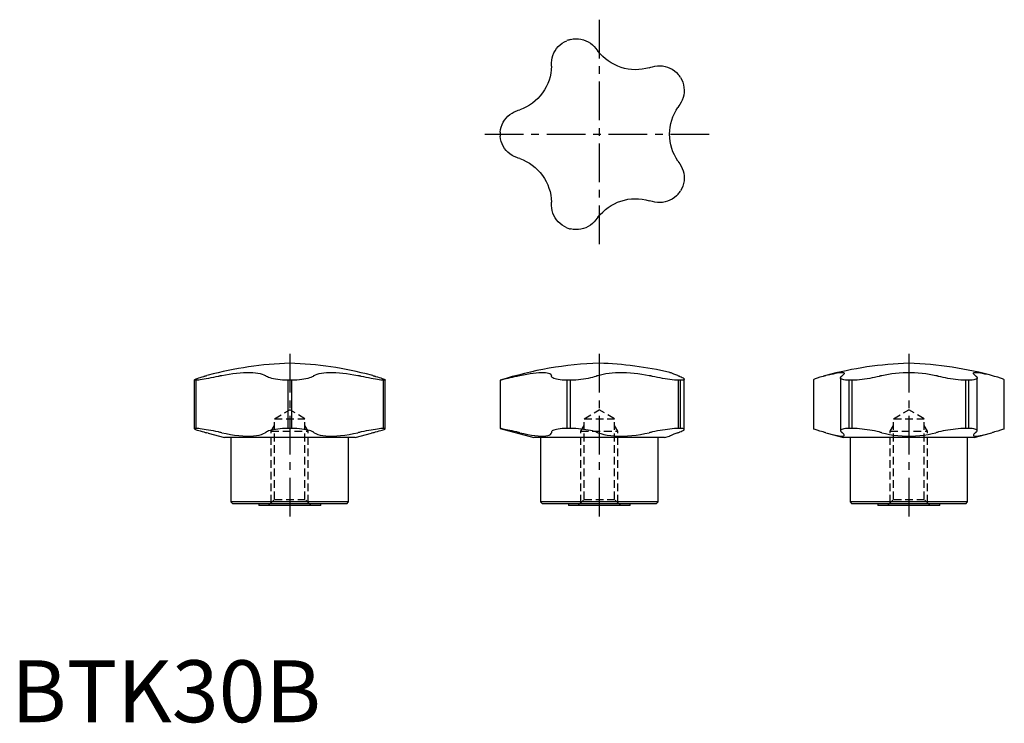
# Model space of a CAD drawing. Extents: x 1 to 160, y 0 to 114.
import ezdxf

# ---------------------------------------------------------------- set-up
doc = ezdxf.new("R2010")
doc.units = 0
doc.header["$LTSCALE"] = 5
doc.linetypes.add('CENTER', pattern=[2, 1.25, -0.25, 0.25, -0.25])
doc.linetypes.add('HIDDEN', pattern=[0.375, 0.25, -0.125])
doc.layers.get('0').update_dxf_attribs({"linetype": 'CONTINUOUS'})
doc.layers.add('1', color=1, linetype='CENTER')
doc.layers.add('2', color=2, linetype='HIDDEN')
doc.styles.add('STANDARD1', font='txt')

msp = doc.modelspace()

# ---------------------------------------------------------------- linework, layer by layer
for p, q in [((31.81, 56.06), (31.58, 56)), ((58.42, 56), (58.18, 56.07)), ((29.58, 55.29), (29.58, 47.42)), ((29.89, 55.24), (29.69, 55.24)), ((29.89, 47.46), (29.89, 55.24)), ((45.33, 55.24), (44.67, 55.24)), ((44.67, 55.24), (44.67, 47.46)), ((45.33, 47.46), (45.33, 55.24)), ((60.31, 55.24), (60.11, 55.24)), ((60.11, 55.24), (60.11, 47.46)), ((60.42, 47.42), (60.42, 55.29)), ((79, 55.24), (79, 47.46)), ((79, 55.24), (79, 55.24)), ((90.37, 55.24), (89.75, 55.24)), ((89.75, 55.24), (89.75, 47.46)), ((90.37, 47.46), (90.37, 55.24)), ((108.13, 55.24), (107.75, 55.24)), ((107.75, 55.24), (107.75, 47.46)), ((108.13, 47.46), (108.13, 55.24)), ((108.72, 47.3), (108.72, 55.42)), ((129.58, 55.29), (129.58, 47.42)), ((133.94, 55.63), (133.94, 47.11)), ((135.86, 55.24), (135.33, 55.24)), ((135.33, 55.24), (135.33, 47.46)), ((135.86, 47.46), (135.86, 55.24)), ((154.14, 55.24), (154.14, 47.46)), ((154.67, 55.24), (154.14, 55.24)), ((154.67, 47.46), (154.67, 55.24)), ((156.06, 47.11), (156.06, 55.63)), ((160.42, 47.42), (160.42, 55.29)), ((29.89, 47.46), (29.69, 47.46)), ((31.81, 46.7), (31.58, 46.77)), ((31.81, 46.7), (34.44, 46)), ((45.33, 47.46), (44.67, 47.46)), ((55.56, 46), (58.18, 46.7)), ((58.42, 46.77), (58.18, 46.7)), ((60.31, 47.46), (60.11, 47.46)), ((79, 47.46), (84.44, 46)), ((79, 47.46), (79, 47.46)), ((90.37, 47.46), (89.75, 47.46)), ((105.56, 46), (106.36, 46.21)), ((108.13, 47.46), (107.75, 47.46)), ((131.82, 46.7), (134.44, 46)), ((135.86, 47.46), (135.33, 47.46)), ((154.67, 47.46), (154.14, 47.46)), ((155.56, 46), (158.19, 46.7)), ((55.56, 46), (34.44, 46)), ((35.5, 46), (35.5, 35.6)), ((54.5, 35.6), (54.5, 46)), ((105.56, 46), (84.44, 46)), ((85.5, 46), (85.5, 35.6)), ((104.5, 35.6), (104.5, 46)), ((155.56, 46), (134.44, 46)), ((135.5, 46), (135.5, 35.6)), ((154.5, 35.6), (154.5, 46)), ((35.5, 35.6), (35.8, 35.3)), ((54.5, 35.6), (35.5, 35.6)), ((54.2, 35.3), (35.8, 35.3)), ((40, 35.3), (40, 35)), ((50, 35), (40, 35)), ((50, 35), (50, 35.3)), ((54.2, 35.3), (54.5, 35.6)), ((85.5, 35.6), (85.8, 35.3)), ((104.5, 35.6), (85.5, 35.6)), ((104.2, 35.3), (85.8, 35.3)), ((90, 35.3), (90, 35)), ((100, 35), (90, 35)), ((100, 35), (100, 35.3)), ((104.2, 35.3), (104.5, 35.6)), ((135.5, 35.6), (135.8, 35.3)), ((154.5, 35.6), (135.5, 35.6)), ((154.2, 35.3), (135.8, 35.3)), ((140, 35.3), (140, 35)), ((150, 35), (140, 35)), ((150, 35), (150, 35.3)), ((154.2, 35.3), (154.5, 35.6))]:
    msp.add_line(p, q)
for points in [[(87.29, 106.53), (87.32, 106.94), (87.4, 107.34), (87.51, 107.74), (87.67, 108.13), (87.87, 108.49), (88.1, 108.84), (88.37, 109.16), (88.67, 109.45), (89, 109.71), (89.36, 109.93), (89.75, 110.11)], [(90.37, 110.31), (90.78, 110.39), (91.2, 110.42), (91.62, 110.41), (92.04, 110.35), (92.44, 110.25), (92.84, 110.11), (93.21, 109.93), (93.57, 109.71), (93.89, 109.46), (94.19, 109.17), (94.46, 108.86)], [(94.46, 108.86), (94.63, 108.64), (94.79, 108.42)], [(103.06, 105.74), (102.5, 105.6), (101.94, 105.5), (101.37, 105.44), (100.8, 105.42), (100.21, 105.45), (99.64, 105.52), (99.07, 105.64), (98.52, 105.8), (97.97, 106), (97.44, 106.24), (96.93, 106.52), (96.45, 106.83), (95.99, 107.19), (95.56, 107.57), (95.16, 107.98), (94.79, 108.42)], [(87.28, 105.98), (87.24, 105.41), (87.16, 104.85), (87.04, 104.29), (86.88, 103.73), (86.67, 103.19), (86.43, 102.66), (86.14, 102.16), (85.82, 101.68), (85.46, 101.22), (85.06, 100.79), (84.64, 100.4), (84.19, 100.03), (83.72, 99.7), (83.22, 99.41), (82.7, 99.16), (82.17, 98.95)], [(87.28, 105.98), (87.28, 106.25), (87.29, 106.53)], [(103.06, 105.74), (103.32, 105.82), (103.58, 105.89)], [(103.58, 105.89), (103.98, 105.99), (104.39, 106.05), (104.8, 106.06), (105.22, 106.03), (105.63, 105.95), (106.03, 105.84), (106.42, 105.68), (106.79, 105.48), (107.13, 105.25), (107.46, 104.97), (107.75, 104.67)], [(108.13, 104.14), (108.33, 103.77), (108.49, 103.38), (108.61, 102.97), (108.68, 102.56), (108.72, 102.14), (108.7, 101.73), (108.65, 101.31), (108.55, 100.91), (108.41, 100.52), (108.23, 100.15), (108.01, 99.79)], [(79, 95.33), (79.06, 95.75), (79.16, 96.15), (79.3, 96.55), (79.49, 96.93), (79.71, 97.28), (79.96, 97.61), (80.25, 97.91), (80.57, 98.18), (80.91, 98.41), (81.27, 98.61), (81.66, 98.77)], [(81.66, 98.77), (81.91, 98.86), (82.17, 98.95)], [(107.7, 90.66), (107.4, 91.14), (107.13, 91.64), (106.9, 92.17), (106.7, 92.71), (106.55, 93.27), (106.44, 93.84), (106.38, 94.41), (106.35, 94.99), (106.38, 95.58), (106.44, 96.16), (106.55, 96.72), (106.7, 97.28), (106.89, 97.83), (107.13, 98.35), (107.4, 98.86), (107.7, 99.34)], [(108.01, 99.79), (107.86, 99.57), (107.7, 99.34)], [(81.66, 91.23), (81.27, 91.39), (80.91, 91.58), (80.57, 91.82), (80.25, 92.08), (79.96, 92.38), (79.71, 92.71), (79.49, 93.07), (79.3, 93.45), (79.16, 93.84), (79.06, 94.25), (79, 94.67)], [(82.17, 91.05), (81.91, 91.14), (81.66, 91.23)], [(82.17, 91.05), (82.7, 90.84), (83.21, 90.59), (83.71, 90.3), (84.18, 89.97), (84.64, 89.61), (85.06, 89.21), (85.45, 88.79), (85.81, 88.33), (86.14, 87.85), (86.42, 87.34), (86.67, 86.82), (86.87, 86.28), (87.04, 85.72), (87.16, 85.16), (87.24, 84.59), (87.28, 84.02)], [(107.7, 90.66), (107.86, 90.43), (108.01, 90.21)], [(108.01, 90.21), (108.23, 89.86), (108.41, 89.48), (108.55, 89.1), (108.65, 88.69), (108.7, 88.28), (108.72, 87.86), (108.69, 87.44), (108.61, 87.03), (108.49, 86.63), (108.33, 86.24), (108.13, 85.86)], [(94.79, 81.58), (95.16, 82.02), (95.55, 82.43), (95.98, 82.81), (96.44, 83.16), (96.92, 83.48), (97.43, 83.76), (97.96, 84), (98.5, 84.2), (99.07, 84.36), (99.63, 84.48), (100.21, 84.55), (100.78, 84.58), (101.36, 84.56), (101.94, 84.5), (102.5, 84.4), (103.06, 84.26)], [(107.75, 85.33), (107.46, 85.03), (107.14, 84.76), (106.79, 84.52), (106.42, 84.32), (106.03, 84.16), (105.63, 84.05), (105.22, 83.97), (104.81, 83.94), (104.39, 83.95), (103.98, 84.01), (103.58, 84.11)], [(87.29, 83.47), (87.28, 83.75), (87.28, 84.02)], [(89.75, 79.89), (89.37, 80.07), (89.01, 80.29), (88.68, 80.55), (88.37, 80.84), (88.1, 81.16), (87.87, 81.5), (87.67, 81.87), (87.51, 82.26), (87.4, 82.65), (87.32, 83.06), (87.29, 83.47)], [(103.58, 84.11), (103.32, 84.18), (103.06, 84.26)], [(94.46, 81.14), (94.19, 80.83), (93.9, 80.55), (93.57, 80.29), (93.22, 80.07), (92.84, 79.89), (92.45, 79.75), (92.04, 79.65), (91.63, 79.59), (91.21, 79.58), (90.79, 79.61), (90.37, 79.69)], [(94.79, 81.58), (94.63, 81.36), (94.46, 81.14)], [(29.69, 55.24), (29.61, 55.25), (29.58, 55.28), (29.59, 55.31), (29.65, 55.36), (29.75, 55.41), (29.89, 55.47), (30.07, 55.54), (30.29, 55.62), (30.54, 55.7), (30.83, 55.79), (31.14, 55.88)], [(33.47, 55.88), (33.06, 55.79), (32.66, 55.7), (32.26, 55.62), (31.87, 55.54), (31.51, 55.47), (31.16, 55.41), (30.84, 55.36), (30.55, 55.31), (30.29, 55.28), (30.07, 55.25), (29.89, 55.24)], [(31.14, 55.88), (31.2, 55.89), (31.25, 55.91), (31.31, 55.92), (31.36, 55.94), (31.41, 55.95), (31.47, 55.97), (31.52, 55.98), (31.58, 56)], [(34.02, 56), (33.95, 55.98), (33.88, 55.97), (33.81, 55.95), (33.75, 55.94), (33.68, 55.92), (33.61, 55.91), (33.54, 55.89), (33.47, 55.88)], [(34.02, 56), (34.63, 56.12), (35.23, 56.23), (35.82, 56.32), (36.41, 56.4), (36.99, 56.46), (37.54, 56.5), (38.07, 56.52), (38.57, 56.52), (39.04, 56.5), (39.48, 56.46), (39.87, 56.4), (40.23, 56.33), (40.55, 56.23), (40.82, 56.12), (41.05, 56)], [(41.23, 55.88), (41.21, 55.89), (41.18, 55.91), (41.16, 55.92), (41.14, 55.94), (41.12, 55.95), (41.09, 55.97), (41.07, 55.98), (41.05, 56)], [(44.67, 55.24), (44.25, 55.25), (43.85, 55.28), (43.45, 55.31), (43.07, 55.36), (42.72, 55.41), (42.39, 55.47), (42.09, 55.54), (41.82, 55.62), (41.59, 55.7), (41.39, 55.79), (41.23, 55.88)], [(48.77, 55.88), (48.61, 55.79), (48.42, 55.7), (48.18, 55.62), (47.92, 55.54), (47.62, 55.47), (47.29, 55.41), (46.93, 55.36), (46.55, 55.31), (46.16, 55.28), (45.75, 55.25), (45.33, 55.24)], [(48.95, 56), (48.93, 55.98), (48.91, 55.97), (48.88, 55.95), (48.86, 55.94), (48.84, 55.92), (48.82, 55.91), (48.79, 55.89), (48.77, 55.88)], [(48.95, 56), (49.18, 56.12), (49.45, 56.23), (49.76, 56.32), (50.12, 56.4), (50.52, 56.46), (50.95, 56.5), (51.42, 56.52), (51.92, 56.52), (52.46, 56.5), (53.01, 56.46), (53.58, 56.4), (54.17, 56.33), (54.77, 56.23), (55.37, 56.12), (55.98, 56)], [(56.53, 55.88), (56.46, 55.89), (56.39, 55.91), (56.32, 55.92), (56.25, 55.94), (56.19, 55.95), (56.12, 55.97), (56.05, 55.98), (55.98, 56)], [(60.11, 55.24), (59.93, 55.25), (59.71, 55.28), (59.45, 55.31), (59.16, 55.36), (58.84, 55.41), (58.5, 55.47), (58.13, 55.54), (57.74, 55.62), (57.35, 55.7), (56.94, 55.79), (56.53, 55.88)], [(58.42, 56), (58.48, 55.98), (58.53, 55.97), (58.59, 55.95), (58.64, 55.94), (58.69, 55.92), (58.75, 55.91), (58.8, 55.89), (58.86, 55.88)], [(58.86, 55.88), (59.17, 55.79), (59.45, 55.7), (59.71, 55.62), (59.93, 55.54), (60.11, 55.47), (60.25, 55.41), (60.35, 55.36), (60.41, 55.31), (60.42, 55.28), (60.39, 55.25), (60.31, 55.24)], [(81.66, 55.88), (81.27, 55.79), (80.91, 55.7), (80.57, 55.62), (80.25, 55.54), (79.96, 55.47), (79.71, 55.41), (79.49, 55.36), (79.3, 55.31), (79.16, 55.28), (79.06, 55.25), (79, 55.24)], [(82.17, 56), (82.1, 55.98), (82.04, 55.97), (81.98, 55.95), (81.91, 55.94), (81.85, 55.92), (81.78, 55.91), (81.72, 55.89), (81.66, 55.88)], [(82.17, 56), (82.74, 56.12), (83.28, 56.23), (83.81, 56.32), (84.31, 56.4), (84.78, 56.46), (85.22, 56.5), (85.62, 56.52), (85.99, 56.52), (86.31, 56.5), (86.59, 56.46), (86.82, 56.4), (87.01, 56.33), (87.15, 56.23), (87.24, 56.12), (87.28, 56)], [(87.29, 55.88), (87.29, 55.89), (87.29, 55.91), (87.28, 55.92), (87.28, 55.94), (87.28, 55.95), (87.28, 55.97), (87.28, 55.98), (87.28, 56)], [(89.75, 55.24), (89.37, 55.25), (89.01, 55.28), (88.68, 55.31), (88.37, 55.36), (88.1, 55.41), (87.87, 55.47), (87.67, 55.54), (87.51, 55.62), (87.4, 55.7), (87.32, 55.79), (87.29, 55.88)], [(94.46, 55.88), (94.19, 55.79), (93.9, 55.7), (93.57, 55.62), (93.22, 55.54), (92.84, 55.47), (92.45, 55.41), (92.04, 55.36), (91.63, 55.31), (91.21, 55.28), (90.79, 55.25), (90.37, 55.24)], [(94.79, 56), (94.75, 55.98), (94.71, 55.97), (94.67, 55.95), (94.63, 55.94), (94.59, 55.92), (94.55, 55.91), (94.5, 55.89), (94.46, 55.88)], [(94.79, 56), (95.18, 56.12), (95.61, 56.23), (96.07, 56.32), (96.57, 56.4), (97.09, 56.46), (97.64, 56.5), (98.21, 56.52), (98.8, 56.52), (99.41, 56.5), (100.02, 56.46), (100.63, 56.4), (101.25, 56.33), (101.86, 56.23), (102.47, 56.12), (103.06, 56)], [(103.58, 55.88), (103.51, 55.89), (103.45, 55.91), (103.38, 55.92), (103.32, 55.94), (103.25, 55.95), (103.19, 55.97), (103.12, 55.98), (103.06, 56)], [(107.75, 55.24), (107.46, 55.25), (107.14, 55.28), (106.79, 55.31), (106.42, 55.36), (106.03, 55.41), (105.63, 55.47), (105.22, 55.54), (104.81, 55.62), (104.39, 55.7), (103.98, 55.79), (103.58, 55.88)], [(107.7, 56), (107.36, 56.13), (107.06, 56.25), (106.81, 56.34), (106.61, 56.42), (106.47, 56.47), (106.38, 56.51), (106.37, 56.51)], [(107.7, 56), (107.74, 55.98), (107.78, 55.97), (107.82, 55.95), (107.86, 55.94), (107.9, 55.92), (107.94, 55.91), (107.97, 55.89), (108.01, 55.88)], [(108.01, 55.88), (108.23, 55.79), (108.41, 55.7), (108.55, 55.62), (108.65, 55.54), (108.7, 55.47), (108.72, 55.41), (108.69, 55.36), (108.61, 55.31), (108.49, 55.28), (108.33, 55.25), (108.13, 55.24)], [(131.14, 55.88), (130.61, 55.72), (130.17, 55.58), (129.86, 55.46), (129.66, 55.36), (129.58, 55.29)], [(131.58, 56), (131.52, 55.98), (131.47, 55.97), (131.41, 55.95), (131.36, 55.94), (131.31, 55.92), (131.25, 55.91), (131.2, 55.89), (131.14, 55.88)], [(132.08, 56.13), (132.47, 56.23), (132.83, 56.31), (133.15, 56.38), (133.45, 56.44), (133.71, 56.48), (133.94, 56.51), (134.14, 56.52), (134.3, 56.52), (134.43, 56.5), (134.51, 56.47), (134.56, 56.42), (134.58, 56.36), (134.55, 56.29), (134.49, 56.21), (134.39, 56.11), (134.26, 56)], [(135.33, 55.24), (135.03, 55.25), (134.76, 55.28), (134.52, 55.31), (134.32, 55.36), (134.16, 55.41), (134.05, 55.47), (133.97, 55.54), (133.94, 55.62), (133.95, 55.7), (134.01, 55.79), (134.11, 55.88)], [(134.11, 55.88), (134.13, 55.89), (134.14, 55.91), (134.16, 55.92), (134.18, 55.94), (134.2, 55.95), (134.22, 55.97), (134.24, 55.98), (134.26, 56)], [(140.21, 55.88), (139.86, 55.79), (139.48, 55.7), (139.1, 55.62), (138.69, 55.54), (138.28, 55.47), (137.86, 55.41), (137.44, 55.36), (137.03, 55.31), (136.63, 55.28), (136.24, 55.25), (135.86, 55.24)], [(140.66, 56), (140.6, 55.98), (140.54, 55.97), (140.49, 55.95), (140.43, 55.94), (140.38, 55.92), (140.32, 55.91), (140.26, 55.89), (140.21, 55.88)], [(140.66, 56), (141.17, 56.12), (141.71, 56.23), (142.27, 56.32), (142.86, 56.4), (143.46, 56.46), (144.07, 56.5), (144.68, 56.52), (145.31, 56.52), (145.93, 56.5), (146.53, 56.46), (147.13, 56.4), (147.72, 56.33), (148.29, 56.23), (148.83, 56.12), (149.34, 56)], [(149.79, 55.88), (149.74, 55.89), (149.68, 55.91), (149.62, 55.92), (149.57, 55.94), (149.51, 55.95), (149.46, 55.97), (149.4, 55.98), (149.34, 56)], [(154.14, 55.24), (153.77, 55.25), (153.38, 55.28), (152.97, 55.31), (152.56, 55.36), (152.14, 55.41), (151.73, 55.47), (151.31, 55.54), (150.91, 55.62), (150.52, 55.7), (150.15, 55.79), (149.79, 55.88)], [(155.89, 55.88), (155.99, 55.79), (156.05, 55.7), (156.06, 55.62), (156.03, 55.54), (155.95, 55.47), (155.84, 55.41), (155.68, 55.36), (155.48, 55.31), (155.25, 55.28), (154.97, 55.25), (154.67, 55.24)], [(155.74, 56), (155.6, 56.12), (155.5, 56.22), (155.44, 56.31), (155.42, 56.39), (155.45, 56.44), (155.53, 56.49), (155.65, 56.51), (155.81, 56.52), (156.02, 56.51), (156.26, 56.48), (156.55, 56.44), (156.87, 56.38), (157.23, 56.3), (157.63, 56.21)], [(155.74, 56), (155.76, 55.98), (155.78, 55.97), (155.8, 55.95), (155.82, 55.94), (155.84, 55.92), (155.86, 55.91), (155.87, 55.89), (155.89, 55.88)], [(160.42, 55.29), (160.33, 55.37), (160.14, 55.46), (159.83, 55.58), (159.39, 55.72), (158.86, 55.88)], [(29.69, 47.46), (29.61, 47.45), (29.58, 47.43), (29.59, 47.4), (29.65, 47.36), (29.75, 47.31), (29.89, 47.26), (30.07, 47.2), (30.29, 47.13), (30.54, 47.06), (30.83, 46.97), (31.14, 46.89)], [(33.47, 46.89), (33.06, 46.97), (32.66, 47.05), (32.26, 47.13), (31.87, 47.2), (31.51, 47.26), (31.16, 47.31), (30.84, 47.36), (30.55, 47.4), (30.29, 47.43), (30.07, 47.45), (29.89, 47.46)], [(31.14, 46.89), (31.25, 46.86), (31.36, 46.83), (31.47, 46.8), (31.58, 46.77)], [(34.02, 46.77), (33.88, 46.8), (33.75, 46.83), (33.61, 46.86), (33.47, 46.89)], [(34.02, 46.77), (34.72, 46.62), (35.41, 46.5), (36.1, 46.39), (36.77, 46.3), (37.41, 46.25), (38.03, 46.22), (38.61, 46.22), (39.15, 46.25), (39.63, 46.3), (40.07, 46.39), (40.46, 46.5), (40.78, 46.62), (41.05, 46.77)], [(41.23, 46.89), (41.18, 46.86), (41.14, 46.83), (41.09, 46.8), (41.05, 46.77)], [(44.67, 47.46), (44.26, 47.45), (43.85, 47.43), (43.45, 47.4), (43.07, 47.36), (42.72, 47.31), (42.39, 47.26), (42.09, 47.2), (41.82, 47.13), (41.59, 47.06), (41.39, 46.97), (41.23, 46.89)], [(48.77, 46.89), (48.61, 46.97), (48.42, 47.05), (48.18, 47.13), (47.91, 47.2), (47.62, 47.26), (47.29, 47.31), (46.93, 47.36), (46.55, 47.4), (46.16, 47.43), (45.75, 47.45), (45.33, 47.46)], [(48.95, 46.77), (48.91, 46.8), (48.86, 46.83), (48.82, 46.86), (48.77, 46.89)], [(48.95, 46.77), (49.22, 46.62), (49.54, 46.5), (49.92, 46.39), (50.36, 46.3), (50.85, 46.25), (51.38, 46.22), (51.96, 46.22), (52.58, 46.25), (53.22, 46.3), (53.89, 46.39), (54.58, 46.5), (55.28, 46.62), (55.98, 46.77)], [(56.53, 46.89), (56.39, 46.86), (56.25, 46.83), (56.12, 46.8), (55.98, 46.77)], [(60.11, 47.46), (59.93, 47.45), (59.71, 47.43), (59.45, 47.4), (59.16, 47.36), (58.84, 47.31), (58.5, 47.26), (58.13, 47.2), (57.75, 47.13), (57.35, 47.06), (56.94, 46.97), (56.53, 46.89)], [(58.42, 46.77), (58.53, 46.8), (58.64, 46.83), (58.75, 46.86), (58.86, 46.89)], [(58.86, 46.89), (59.17, 46.97), (59.45, 47.05), (59.71, 47.13), (59.93, 47.2), (60.11, 47.26), (60.25, 47.31), (60.35, 47.36), (60.41, 47.4), (60.42, 47.43), (60.39, 47.45), (60.31, 47.46)], [(81.66, 46.89), (81.27, 46.97), (80.91, 47.05), (80.57, 47.13), (80.25, 47.2), (79.96, 47.26), (79.71, 47.31), (79.49, 47.36), (79.3, 47.4), (79.16, 47.43), (79.06, 47.45), (79, 47.46)], [(82.17, 46.77), (82.04, 46.8), (81.91, 46.83), (81.78, 46.86), (81.66, 46.89)], [(82.17, 46.77), (82.82, 46.62), (83.44, 46.5), (84.04, 46.39), (84.6, 46.3), (85.12, 46.25), (85.59, 46.22), (86.01, 46.22), (86.38, 46.25), (86.69, 46.3), (86.93, 46.39), (87.11, 46.5), (87.23, 46.62), (87.28, 46.77)], [(87.29, 46.89), (87.29, 46.86), (87.28, 46.83), (87.28, 46.8), (87.28, 46.77)], [(89.75, 47.46), (89.37, 47.45), (89.01, 47.43), (88.68, 47.4), (88.37, 47.36), (88.1, 47.31), (87.87, 47.26), (87.67, 47.2), (87.51, 47.13), (87.4, 47.06), (87.32, 46.97), (87.29, 46.89)], [(94.46, 46.89), (94.19, 46.97), (93.9, 47.05), (93.57, 47.13), (93.21, 47.2), (92.84, 47.26), (92.45, 47.31), (92.04, 47.36), (91.62, 47.4), (91.21, 47.43), (90.78, 47.45), (90.37, 47.46)], [(94.79, 46.77), (94.71, 46.8), (94.63, 46.83), (94.55, 46.86), (94.46, 46.89)], [(94.79, 46.77), (95.25, 46.62), (95.75, 46.5), (96.29, 46.39), (96.89, 46.3), (97.51, 46.25), (98.16, 46.22), (98.85, 46.22), (99.55, 46.25), (100.25, 46.3), (100.96, 46.39), (101.67, 46.5), (102.37, 46.62), (103.06, 46.77)], [(103.58, 46.89), (103.45, 46.86), (103.32, 46.83), (103.19, 46.8), (103.06, 46.77)], [(107.75, 47.46), (107.46, 47.45), (107.14, 47.43), (106.79, 47.4), (106.42, 47.36), (106.03, 47.31), (105.63, 47.26), (105.22, 47.2), (104.81, 47.13), (104.39, 47.06), (103.98, 46.97), (103.58, 46.89)], [(107.7, 46.77), (107.36, 46.63), (107.06, 46.51), (106.81, 46.41), (106.61, 46.33), (106.47, 46.26), (106.38, 46.23), (106.36, 46.21)], [(107.7, 46.77), (107.78, 46.8), (107.86, 46.83), (107.94, 46.86), (108.01, 46.89)], [(108.01, 46.89), (108.23, 46.97), (108.41, 47.05), (108.55, 47.13), (108.65, 47.2), (108.7, 47.26), (108.72, 47.31), (108.68, 47.36), (108.61, 47.4), (108.49, 47.43), (108.33, 47.45), (108.13, 47.46)], [(131.14, 46.89), (130.61, 47.04), (130.17, 47.17), (129.86, 47.27), (129.66, 47.35), (129.58, 47.42)], [(131.58, 46.77), (131.47, 46.8), (131.36, 46.83), (131.25, 46.86), (131.14, 46.89)], [(131.58, 46.77), (132.43, 46.54), (133.16, 46.37), (133.48, 46.3), (133.76, 46.25), (134, 46.22), (134.2, 46.21), (134.36, 46.22), (134.48, 46.25), (134.55, 46.3), (134.58, 46.36), (134.56, 46.45), (134.5, 46.54), (134.4, 46.65), (134.26, 46.77)], [(135.33, 47.46), (135.03, 47.45), (134.76, 47.43), (134.52, 47.4), (134.32, 47.36), (134.16, 47.31), (134.05, 47.26), (133.97, 47.2), (133.94, 47.13), (133.95, 47.06), (134.01, 46.97), (134.11, 46.89)], [(134.11, 46.89), (134.14, 46.86), (134.18, 46.83), (134.22, 46.8), (134.26, 46.77)], [(140.21, 46.89), (139.86, 46.97), (139.48, 47.05), (139.09, 47.13), (138.69, 47.2), (138.28, 47.26), (137.86, 47.31), (137.44, 47.36), (137.03, 47.4), (136.63, 47.43), (136.24, 47.45), (135.86, 47.46)], [(140.66, 46.77), (140.54, 46.8), (140.43, 46.83), (140.32, 46.86), (140.21, 46.89)], [(140.66, 46.77), (141.25, 46.62), (141.88, 46.5), (142.54, 46.39), (143.23, 46.3), (143.93, 46.25), (144.63, 46.22), (145.35, 46.22), (146.07, 46.25), (146.77, 46.3), (147.45, 46.39), (148.11, 46.5), (148.75, 46.62), (149.34, 46.77)], [(149.79, 46.89), (149.68, 46.86), (149.57, 46.83), (149.46, 46.8), (149.34, 46.77)], [(154.14, 47.46), (153.77, 47.45), (153.38, 47.43), (152.98, 47.4), (152.56, 47.36), (152.15, 47.31), (151.73, 47.26), (151.31, 47.2), (150.91, 47.13), (150.52, 47.06), (150.15, 46.97), (149.79, 46.89)], [(155.89, 46.89), (155.99, 46.97), (156.05, 47.05), (156.06, 47.13), (156.03, 47.2), (155.95, 47.26), (155.84, 47.31), (155.68, 47.36), (155.48, 47.4), (155.25, 47.43), (154.97, 47.45), (154.67, 47.46)], [(155.74, 46.77), (155.6, 46.65), (155.5, 46.54), (155.44, 46.45), (155.42, 46.37), (155.45, 46.3), (155.52, 46.25), (155.64, 46.22), (155.8, 46.21), (156, 46.22), (156.24, 46.25), (156.52, 46.3), (156.83, 46.36), (157.57, 46.54), (158.42, 46.77)], [(155.74, 46.77), (155.78, 46.8), (155.82, 46.83), (155.86, 46.86), (155.89, 46.89)], [(158.86, 46.89), (158.75, 46.86), (158.64, 46.83), (158.53, 46.8), (158.42, 46.77)], [(160.42, 47.42), (160.33, 47.35), (160.14, 47.27), (159.83, 47.17), (159.39, 47.04), (158.86, 46.89)]]:
    msp.add_lwpolyline(points)
for centre, radius, start, end in [((95, 95), 16, 106.8317, 109.1683), ((95, 95), 16, 34.8317, 37.1683), ((95, 95), 16, 178.8317, 181.1683), ((95, 95), 16, 322.8317, 325.1683), ((95, 95), 16, 250.8317, 253.1683), ((46.87, -0.61), 58.64, 91.829, 104.882), ((43.13, -0.61), 58.64, 75.1292, 88.171), ((96.87, -0.61), 58.64, 91.829, 107.7454), ((93.13, -0.61), 58.64, 76.9505, 88.171), ((146.87, -0.58), 58.61, 91.8273, 105.1264), ((143.15, -0.42), 58.45, 74.4073, 88.1813)]:
    msp.add_arc(centre, radius, start, end)
at = {"layer": '1'}
for p, q in [((95, 113.5), (95, 76.5)), ((76.5, 95), (113.5, 95)), ((45, 59.5), (45, 32.5)), ((95, 59.5), (95, 32.5)), ((145, 59.5), (145, 32.5))]:
    msp.add_line(p, q, dxfattribs=at)
at = {"layer": '2'}
for p, q in [((42.54, 49), (45, 50.48)), ((47.46, 49), (45, 50.48)), ((92.54, 49), (95, 50.48)), ((97.46, 49), (95, 50.48)), ((142.54, 49), (145, 50.48)), ((147.46, 49), (145, 50.48)), ((42, 47), (42.54, 47.94)), ((42.54, 36), (42.54, 49)), ((42.54, 49), (47.46, 49)), ((47.46, 36), (47.46, 49)), ((48, 47), (47.46, 47.94)), ((92, 47), (92.54, 47.94)), ((92.54, 36), (92.54, 49)), ((92.54, 49), (97.46, 49)), ((97.46, 36), (97.46, 49)), ((98, 47), (97.46, 47.94)), ((142, 47), (142.54, 47.94)), ((142.54, 36), (142.54, 49)), ((142.54, 49), (147.46, 49)), ((147.46, 36), (147.46, 49)), ((148, 47), (147.46, 47.94)), ((42, 35.46), (42, 47)), ((42, 47), (48, 47)), ((48, 35.46), (48, 47)), ((92, 35.46), (92, 47)), ((92, 47), (98, 47)), ((98, 35.46), (98, 47)), ((142, 35.46), (142, 47)), ((142, 47), (148, 47)), ((148, 35.46), (148, 47)), ((41.54, 35), (42.54, 36)), ((42.54, 36), (47.46, 36)), ((48.46, 35), (47.46, 36)), ((91.54, 35), (92.54, 36)), ((92.54, 36), (97.46, 36)), ((98.46, 35), (97.46, 36)), ((141.54, 35), (142.54, 36)), ((142.54, 36), (147.46, 36)), ((148.46, 35), (147.46, 36))]:
    msp.add_line(p, q, dxfattribs=at)

# ---------------------------------------------------------------- texts
at = {"color": 3, "style": 'STANDARD1'}
msp.add_text('BTK30B', height=10, dxfattribs=at).set_placement((0, 0))

doc.saveas('drawing.dxf')
